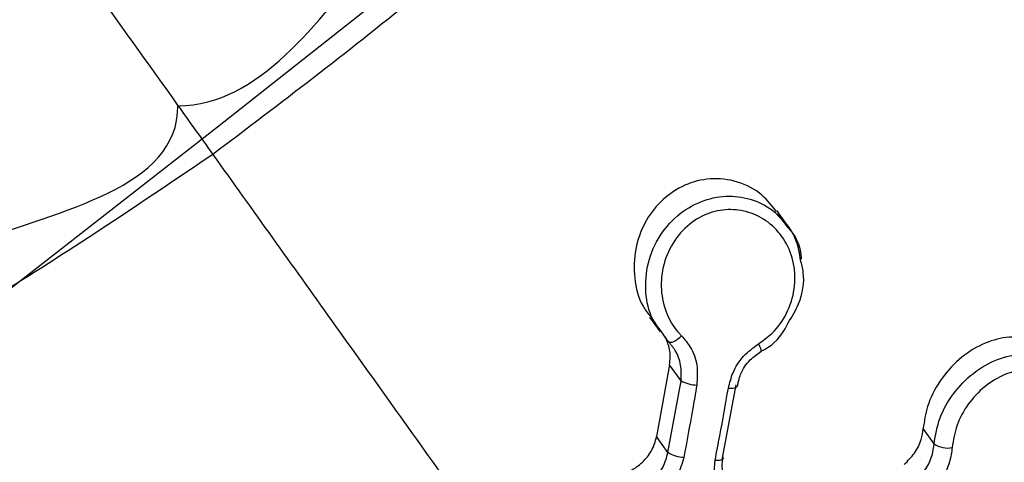
# Model space of a CAD drawing. Units: millimetres. Extents: x 5682 to 23435, y 3609 to 17872.
# Drawn here: x 9523 to 9546, y 13228 to 13238 of the extents above; entities that cross this region are included whole.
import ezdxf

# ---------------------------------------------------------------- set-up
doc = ezdxf.new("R2010")
doc.units = ezdxf.units.MM
doc.linetypes.add('ACAD_ISO03W100', pattern=[30, 12, -18])
doc.linetypes.add('ČERCHOVANÁ', pattern=[25.4, 12.7, -6.35, 0, -6.35])
for name, color, linetype in [('HERNI_PRVEK', 4, 'Continuous'), ('OSA', 7, 'ČERCHOVANÁ'), ('PADOVA_ZONA', 1, 'ACAD_ISO03W100'), ('ZALOZENI', 6, 'Continuous')]:
    doc.layers.add(name, color=color, linetype=linetype)
doc.layers.add('KOTY', color=7, linetype='Continuous', lineweight=13)
doc.styles.add('arial', font='arial.ttf')
doc.dimstyles.new('_KOTY_50', dxfattribs={"dimtxt": 125, "dimasz": 75, "dimexe": 50, "dimexo": 50, "dimgap": 50, "dimtad": 1, "dimdec": 0, "dimrnd": 10, "dimdsep": 46, "dimtxsty": 'arial', "dimblk": 'ARCHTICK', "dimcen": -1.5, "dimclrt": 2, "dimadec": 0, "dimazin": 0, "dimtfac": 0.63, "dimtdec": 0, "dimtix": 1, "dimtmove": 2, "dimatfit": 3, "dimldrblk": 'KOTA', "dimfxl": 400, "dimfxlon": 1, "dimtolj": 1, "dimtzin": 0, "dimarcsym": 0})

# ---------------------------------------------------------------- blocks, each defined once
blk = doc.blocks.new('_ArchTick')
at = {"color": 0, "linetype": 'ByBlock', "const_width": 0.15}
blk.add_lwpolyline([(-0.5, -0.5), (0.5, 0.5)], dxfattribs=at)
blk = doc.blocks.new('*D13')
at = {"layer": 'Defpoints', "color": 0, "transparency": 16777216}
for p in [(8909.335, 14023.891), (11714.317, 12700.213)]:
    blk.add_point(p, dxfattribs=at)
at = {"layer": 'KOTY', "color": 0, "lineweight": -2, "transparency": 16777216}
for p, q in [((8909.335, 14023.891), (10383.796, 13328.089)), ((11714.317, 12700.213), (10919.626, 13075.229))]:
    blk.add_line(p, q, dxfattribs=at)
at = {"layer": 'KOTY', "color": 0, "lineweight": -2, "transparency": 16777216, "xscale": 75, "yscale": 75, "zscale": 75, "rotation": 334.7372464223397}
blk.add_blockref('_ArchTick', (11714.317, 12700.213), dxfattribs=at)
at = {"layer": 'KOTY', "color": 2, "transparency": 16777216, "insert": (10651.711, 13201.659), "char_height": 125, "attachment_point": 5, "rotation": 334.7372, "style": 'arial'}
blk.add_mtext('\\A1;R3100', dxfattribs=at)
blk = doc.blocks.new('KOTA')
for p, q in [((-75, -75), (75, 75)), ((0, 75), (0, -75)), ((-75, 0), (75, 0))]:
    blk.add_line(p, q)
blk = doc.blocks.new('*D14')
at = {"color": 0, "lineweight": -2, "transparency": 16777216}
for p, q in [((7818.085, 10809.672), (7818.085, 10359.672)), ((10001.431, 10809.672), (10001.431, 10359.672)), ((7818.085, 10409.672), (10001.431, 10409.672))]:
    blk.add_line(p, q, dxfattribs=at)
at = {"layer": 'Defpoints', "color": 0, "transparency": 16777216}
for p in [(10001.431, 14032.797), (7818.085, 14026.733), (10001.431, 10409.672)]:
    blk.add_point(p, dxfattribs=at)
at = {"color": 0, "lineweight": -2, "transparency": 16777216, "xscale": 75, "yscale": 75, "zscale": 75, "rotation": 180}
blk.add_blockref('_ArchTick', (7818.085, 10409.672), dxfattribs=at)
at = {"color": 0, "lineweight": -2, "transparency": 16777216, "xscale": 75, "yscale": 75, "zscale": 75}
blk.add_blockref('_ArchTick', (10001.431, 10409.672), dxfattribs=at)
at = {"color": 2, "transparency": 16777216, "insert": (8909.758, 10523.494), "char_height": 125, "attachment_point": 5, "style": 'arial'}
blk.add_mtext('\\A1;2180', dxfattribs=at)
blk = doc.blocks.new('*D16')
at = {"color": 0, "lineweight": -2, "transparency": 16777216}
for p, q in [((5807.725, 10511.109), (5807.725, 10061.109)), ((12010.944, 10511.109), (12010.944, 10061.109)), ((5807.725, 10111.109), (12010.944, 10111.109))]:
    blk.add_line(p, q, dxfattribs=at)
at = {"layer": 'Defpoints', "color": 0, "transparency": 16777216}
for p in [(5807.725, 14031.967), (12010.944, 14015.816), (12010.944, 10111.109)]:
    blk.add_point(p, dxfattribs=at)
at = {"color": 0, "lineweight": -2, "transparency": 16777216, "xscale": 75, "yscale": 75, "zscale": 75, "rotation": 180}
blk.add_blockref('_ArchTick', (5807.725, 10111.109), dxfattribs=at)
at = {"color": 0, "lineweight": -2, "transparency": 16777216, "xscale": 75, "yscale": 75, "zscale": 75}
blk.add_blockref('_ArchTick', (12010.944, 10111.109), dxfattribs=at)
at = {"color": 2, "transparency": 16777216, "insert": (8909.335, 10224.931), "char_height": 125, "attachment_point": 5, "style": 'arial'}
blk.add_mtext('\\A1;6200', dxfattribs=at)

msp = doc.modelspace()

# ---------------------------------------------------------------- linework, layer by layer
at = {"layer": 'HERNI_PRVEK'}
for p, q in [((9540.933, 13233.607), (9540.67, 13233.975)), ((9537.727, 13231.508), (9537.971, 13231.167)), ((9538.16, 13230.945), (9537.995, 13231.183)), ((9540.3, 13230.715), (9540.299, 13230.715)), ((9538.191, 13230.403), (9537.891, 13228.743)), ((9538.456, 13230.034), (9538.191, 13230.403)), ((9538.153, 13228.376), (9538.456, 13230.034)), ((9539.721, 13229.939), (9539.414, 13228.288)), ((9538.153, 13228.376), (9537.891, 13228.743)), ((9544.313, 13228.576), (9544.061, 13228.929))]:
    msp.add_line(p, q, dxfattribs=at)
at = {"layer": 'HERNI_PRVEK', "flags": 128}
for points in [[(9538.468, 13231.074), (9538.421, 13231.03), (9538.373, 13230.991), (9538.325, 13230.96), (9538.28, 13230.937), (9538.239, 13230.924), (9538.204, 13230.921), (9538.177, 13230.928), (9538.16, 13230.945)], [(9540.247, 13230.891), (9540.272, 13230.838), (9540.291, 13230.792), (9540.302, 13230.755), (9540.306, 13230.729), (9540.301, 13230.716), (9540.3, 13230.715)], [(9539.551, 13229.864), (9539.605, 13229.862), (9539.654, 13229.863), (9539.693, 13229.869), (9539.723, 13229.878), (9539.741, 13229.89), (9539.747, 13229.902)], [(9539.245, 13228.199), (9539.299, 13228.197), (9539.347, 13228.2), (9539.386, 13228.206), (9539.415, 13228.217), (9539.433, 13228.231), (9539.438, 13228.248), (9539.432, 13228.267), (9539.414, 13228.288)]]:
    msp.add_lwpolyline(points, dxfattribs=at)
at = {"layer": 'HERNI_PRVEK'}
for centre, radius, start, end in [((9001.889, 13970.9), 930.2, 300.397662, 359.435904), ((9538.855, 13230.788), 0.854, 242.1122, 267.6554), ((9544.623, 13229.023), 0.544, 235.3303, 281.6618), ((9538.549, 13229.012), 0.749, 238.1351, 267.7905)]:
    msp.add_arc(centre, radius, start, end, dxfattribs=at)
for points, knots in [([(9526.81, 13236.404), (9526.81, 13236.404), (9528.721, 13236.404), (9531.429, 13240.565), (9536.28, 13243.926), (9540.219, 13248.385), (9543.418, 13252.447), (9545.783, 13256.299), (9547.134, 13259.455), (9547.659, 13261.835), (9547.796, 13263.57), (9547.536, 13264.597), (9547.402, 13265.129)], [0, 0, 0, 0, 0.000003, 0.136213, 0.290419, 0.444532, 0.567732, 0.690757, 0.813263, 0.87402, 0.934748, 1, 1, 1, 1]), ([(9548.39, 13263.872), (9548.411, 13263.731), (9548.515, 13263.039), (9548.533, 13261.705), (9548.116, 13259.192), (9546.862, 13255.856), (9544.481, 13251.845), (9541.242, 13247.602), (9537.161, 13243.222), (9532.498, 13238.96), (9529.174, 13236.452), (9527.616, 13235.276)], [0, 0, 0, 0, 0.016554, 0.081231, 0.145965, 0.275936, 0.405397, 0.535088, 0.696356, 0.857732, 1, 1, 1, 1]), ([(9542.68, 13214.199), (9543.492, 13214.82), (9545.055, 13216.014), (9547.028, 13218), (9549.262, 13220.676), (9551.507, 13224.271), (9553.482, 13228.92), (9554.748, 13233.955), (9555.25, 13238.713), (9555.184, 13243.088), (9554.778, 13246.831), (9554.04, 13250.518), (9553.031, 13254.014), (9551.783, 13257.33), (9550.207, 13260.768), (9549.054, 13262.737), (9548.39, 13263.872)], [0, 0, 0, 0, 0.051783, 0.099632, 0.148577, 0.244932, 0.343427, 0.438053, 0.535158, 0.599673, 0.665491, 0.726845, 0.789765, 0.851064, 0.91415, 1, 1, 1, 1]), ([(9518.296, 13248.317), (9519.743, 13246.293), (9522.638, 13242.241), (9525.419, 13238.351), (9526.81, 13236.404)], [0, 0, 0, 0, 0.499514, 1, 1, 1, 1]), ([(9492.964, 13226.224), (9493.424, 13225.925), (9494.312, 13225.347), (9495.998, 13224.914), (9498.42, 13224.64), (9501.842, 13224.897), (9506.258, 13225.885), (9511.113, 13227.601), (9516.72, 13229.864), (9521.05, 13233.436), (9526.81, 13234.493), (9526.81, 13236.404), (9526.81, 13236.404)], [0, 0, 0, 0, 0.065253, 0.12598, 0.186736, 0.309244, 0.432268, 0.555467, 0.709583, 0.863789, 0.999999, 1, 1, 1, 1]), ([(9526.811, 13236.404), (9526.94, 13236.223), (9527.198, 13235.862), (9527.476, 13235.471), (9527.616, 13235.276)], [0, 0, 0, 0, 0.500023, 1, 1, 1, 1]), ([(9527.616, 13235.276), (9526, 13234.183), (9522.55, 13231.85), (9517.007, 13228.819), (9511.542, 13226.376), (9506.479, 13224.685), (9501.912, 13223.732), (9498.35, 13223.626), (9495.838, 13224.045), (9494.581, 13224.494), (9493.96, 13224.817), (9493.833, 13224.883)], [0, 0, 0, 0, 0.142271, 0.303643, 0.464912, 0.594603, 0.724064, 0.854036, 0.918769, 0.983445, 1, 1, 1, 1]), ([(9527.616, 13235.276), (9528.537, 13233.987), (9530.491, 13231.254), (9532.547, 13228.376), (9533.653, 13226.829), (9533.817, 13226.599)], [0, 0, 0, 0, 0.431905, 0.915493, 1, 1, 1, 1]), ([(9540.66, 13233.965), (9540.538, 13234.115), (9540.28, 13234.433), (9539.701, 13234.692), (9539.065, 13234.741), (9538.464, 13234.562), (9537.961, 13234.2), (9537.588, 13233.693), (9537.37, 13233.074), (9537.353, 13232.403), (9537.488, 13231.852), (9537.686, 13231.6), (9537.747, 13231.522)], [0, 0, 0, 0, 0.0994433, 0.2118823, 0.3191363, 0.4204771, 0.5185864, 0.6178802, 0.7221824, 0.8329961, 0.9486185, 1, 1, 1, 1]), ([(9542.694, 13214.18), (9542.741, 13214.214), (9543.375, 13214.665), (9544.515, 13215.588), (9546.066, 13216.99), (9547.535, 13218.543), (9548.979, 13220.318), (9550.393, 13222.39), (9551.768, 13224.822), (9553.037, 13227.605), (9554.054, 13230.641), (9554.665, 13232.945), (9554.858, 13234.255), (9554.89, 13234.479)], [0, 0, 0, 0, 0.006695, 0.088601, 0.167538, 0.250466, 0.345599, 0.450566, 0.569097, 0.704031, 0.839826, 0.97262, 1, 1, 1, 1]), ([(9537.995, 13231.183), (9537.925, 13231.273), (9537.727, 13231.527), (9537.611, 13232.089), (9537.661, 13232.77), (9537.943, 13233.418), (9538.404, 13233.926), (9538.97, 13234.238), (9539.567, 13234.341), (9540.139, 13234.241), (9540.62, 13233.99), (9540.827, 13233.715), (9540.918, 13233.594)], [0, 0, 0, 0, 0.060642, 0.172637, 0.287562, 0.402636, 0.51346, 0.61796, 0.717923, 0.817208, 0.919391, 1, 1, 1, 1]), ([(9540.247, 13230.891), (9540.354, 13230.967), (9540.617, 13231.153), (9540.928, 13231.593), (9541.107, 13232.161), (9541.091, 13232.749), (9540.891, 13233.275), (9540.543, 13233.684), (9540.1, 13233.938), (9539.606, 13234.026), (9539.101, 13233.943), (9538.622, 13233.675), (9538.237, 13233.233), (9538.011, 13232.671), (9537.974, 13232.072), (9538.118, 13231.54), (9538.321, 13231.226), (9538.448, 13231.094), (9538.468, 13231.074)], [0, 0, 0, 0, 0.047083, 0.115671, 0.186568, 0.258128, 0.328226, 0.395262, 0.46043, 0.52048, 0.582152, 0.646597, 0.715235, 0.786995, 0.859063, 0.929414, 0.989159, 1, 1, 1, 1]), ([(9541.222, 13232.828), (9541.198, 13232.978), (9541.138, 13233.361), (9540.867, 13233.726), (9540.654, 13233.914), (9540.613, 13233.95)], [0, 0, 0, 0, 0.341745, 0.871968, 1, 1, 1, 1]), ([(9540.918, 13233.594), (9540.951, 13233.558), (9541.122, 13233.367), (9541.234, 13233.094), (9541.234, 13232.865), (9541.234, 13232.854)], [0, 0, 0, 0, 0.18361, 0.95999, 1, 1, 1, 1]), ([(9540.936, 13231.375), (9541.024, 13231.519), (9541.241, 13231.874), (9541.335, 13232.409), (9541.247, 13232.734), (9541.222, 13232.828)], [0, 0, 0, 0, 0.3258032, 0.8050837, 1, 1, 1, 1]), ([(9540.298, 13230.719), (9540.307, 13230.723), (9540.527, 13230.809), (9540.77, 13231.047), (9540.905, 13231.314), (9540.936, 13231.375)], [0, 0, 0, 0, 0.029969, 0.777184, 1, 1, 1, 1]), ([(9538.191, 13230.403), (9538.201, 13230.524), (9538.221, 13230.755), (9538.127, 13230.959), (9538.083, 13231.056)], [0, 0, 0, 0, 0.51998, 1, 1, 1, 1]), ([(9538.468, 13231.074), (9538.538, 13230.992), (9538.705, 13230.796), (9538.851, 13230.399), (9538.83, 13230.09), (9538.82, 13229.935)], [0, 0, 0, 0, 0.268909, 0.634628, 1, 1, 1, 1]), ([(9547.134, 13230.549), (9547.078, 13230.631), (9546.929, 13230.851), (9546.522, 13231.031), (9545.988, 13231.07), (9545.415, 13230.903), (9544.874, 13230.551), (9544.431, 13230.046), (9544.142, 13229.477), (9544.086, 13229.1), (9544.061, 13228.929)], [0, 0, 0, 0, 0.079406, 0.210558, 0.342726, 0.476439, 0.611835, 0.748665, 0.885875, 1, 1, 1, 1]), ([(9538.456, 13230.034), (9538.461, 13230.157), (9538.471, 13230.403), (9538.35, 13230.721), (9538.216, 13230.879), (9538.16, 13230.945)], [0, 0, 0, 0, 0.365065, 0.731132, 1, 1, 1, 1]), ([(9539.551, 13229.864), (9539.581, 13229.985), (9539.647, 13230.249), (9539.884, 13230.622), (9540.126, 13230.801), (9540.247, 13230.891)], [0, 0, 0, 0, 0.297339, 0.648664, 1, 1, 1, 1]), ([(9539.76, 13229.899), (9539.778, 13229.994), (9539.822, 13230.216), (9540.022, 13230.515), (9540.218, 13230.651), (9540.304, 13230.71)], [0, 0, 0, 0, 0.295703, 0.690831, 1, 1, 1, 1]), ([(9544.313, 13228.576), (9544.347, 13228.777), (9544.413, 13229.178), (9544.745, 13229.756), (9545.208, 13230.234), (9545.772, 13230.558), (9546.363, 13230.686), (9546.907, 13230.605), (9547.348, 13230.332), (9547.61, 13229.899), (9547.721, 13229.546), (9547.69, 13229.353), (9547.69, 13229.352)], [0, 0, 0, 0, 0.1112098, 0.2221682, 0.3345697, 0.4478504, 0.5606775, 0.6721786, 0.7821341, 0.8909637, 0.9992816, 1, 1, 1, 1]), ([(9545.604, 13227.271), (9545.737, 13227.265), (9546.026, 13227.252), (9546.498, 13227.428), (9546.945, 13227.754), (9547.3, 13228.193), (9547.526, 13228.69), (9547.6, 13229.196), (9547.513, 13229.656), (9547.274, 13230.023), (9546.905, 13230.254), (9546.445, 13230.319), (9545.947, 13230.205), (9545.474, 13229.922), (9545.088, 13229.508), (9544.813, 13229.009), (9544.759, 13228.663), (9544.733, 13228.49)], [0, 0, 0, 0, 0.058866, 0.12756, 0.195677, 0.262823, 0.329064, 0.394754, 0.460767, 0.526269, 0.592883, 0.660398, 0.728703, 0.797301, 0.865381, 0.932615, 1, 1, 1, 1]), ([(9538.82, 13229.935), (9538.787, 13229.744), (9538.692, 13229.183), (9538.588, 13228.629), (9538.52, 13228.263)], [0, 0, 0, 0, 0.3405575, 1, 1, 1, 1]), ([(9539.245, 13228.199), (9539.281, 13228.387), (9539.388, 13228.938), (9539.486, 13229.496), (9539.551, 13229.864)], [0, 0, 0, 0, 0.3410609, 1, 1, 1, 1]), ([(9536.963, 13227.858), (9537.071, 13227.883), (9537.288, 13227.934), (9537.571, 13228.137), (9537.794, 13228.412), (9537.858, 13228.631), (9537.891, 13228.743)], [0, 0, 0, 0, 0.246466, 0.493005, 0.740043, 1, 1, 1, 1]), ([(9543.624, 13228.098), (9543.707, 13228.183), (9543.874, 13228.351), (9544.021, 13228.651), (9544.049, 13228.844), (9544.061, 13228.929)], [0, 0, 0, 0, 0.360169, 0.720358, 1, 1, 1, 1]), ([(9543.89, 13227.726), (9543.972, 13227.812), (9544.136, 13227.985), (9544.277, 13228.292), (9544.302, 13228.489), (9544.313, 13228.576)], [0, 0, 0, 0, 0.360209, 0.720234, 1, 1, 1, 1]), ([(9537.235, 13227.476), (9537.344, 13227.501), (9537.562, 13227.551), (9537.843, 13227.758), (9538.063, 13228.038), (9538.123, 13228.261), (9538.153, 13228.376)], [0, 0, 0, 0, 0.246144, 0.492527, 0.740151, 1, 1, 1, 1]), ([(9539.414, 13228.288), (9539.404, 13228.172), (9539.385, 13227.941), (9539.498, 13227.627), (9539.692, 13227.385), (9539.874, 13227.303), (9539.959, 13227.265)], [0, 0, 0, 0, 0.258433, 0.516497, 0.772153, 1, 1, 1, 1]), ([(9544.733, 13228.49), (9544.717, 13228.38), (9544.682, 13228.128), (9544.493, 13227.738), (9544.275, 13227.519), (9544.167, 13227.41)], [0, 0, 0, 0, 0.280499, 0.640486, 1, 1, 1, 1]), ([(9538.52, 13228.263), (9538.477, 13228.118), (9538.395, 13227.835), (9538.106, 13227.478), (9537.739, 13227.213), (9537.458, 13227.148), (9537.317, 13227.115)], [0, 0, 0, 0, 0.259004, 0.506414, 0.753148, 1, 1, 1, 1]), ([(9539.932, 13226.9), (9539.822, 13226.949), (9539.588, 13227.053), (9539.341, 13227.36), (9539.201, 13227.758), (9539.23, 13228.052), (9539.245, 13228.199)], [0, 0, 0, 0, 0.228805, 0.484999, 0.742697, 1, 1, 1, 1])]:
    msp.add_open_spline(points, degree=3, knots=knots, dxfattribs=at)
at = {"layer": 'OSA', "linetype": 'ČERCHOVANÁ', "ltscale": 25}
msp.add_circle((8909.335, 14023.891), 1001.62, dxfattribs=at)
at = {"layer": 'PADOVA_ZONA', "linetype": 'ACAD_ISO03W100', "ltscale": 10}
msp.add_circle((8909.335, 14023.891), 3101.62, dxfattribs=at)
at = {"layer": 'ZALOZENI', "ltscale": 5}
msp.add_circle((9408.705, 13156.256), 200, dxfattribs=at)

# ---------------------------------------------------------------- dimensions: what is measured, and where the dimension line sits
for base, p1, p2, picture, middle in [((10001.431, 10409.672), (7818.085, 14026.733), (10001.431, 14032.797), '*D14', (8909.758, 10523.494)), ((12010.944, 10111.109), (5807.725, 14031.967), (12010.944, 14015.816), '*D16', (8909.335, 10224.931))]:
    dim = msp.add_linear_dim(base=base, p1=p1, p2=p2, dimstyle='_KOTY_50')
    dim.commit()
    dim.dimension.update_dxf_attribs({"geometry": picture, "text_midpoint": middle})
at = {"layer": 'KOTY'}
dim = msp.add_radius_dim(center=(8909.335, 14023.891), mpoint=(11714.317, 12700.213), dimstyle='_KOTY_50', dxfattribs=at)
dim.commit()
dim.dimension.update_dxf_attribs({"geometry": '*D13', "text_midpoint": (10651.711, 13201.659), "dimtype": 164})

doc.saveas('drawing.dxf')
